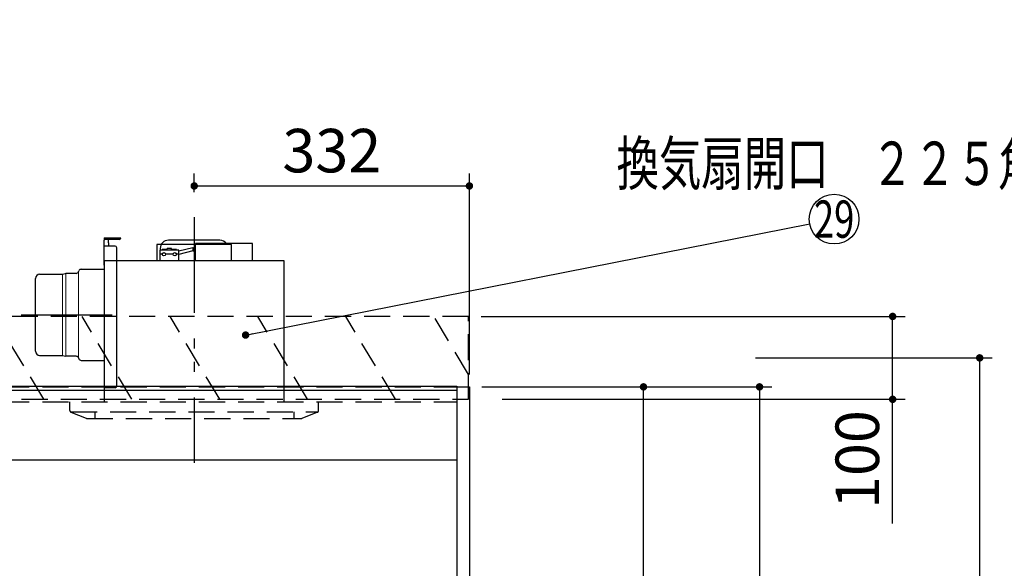
# Model space of a CAD drawing. Units: millimetres. Extents: x 210 to 6060, y -206 to 4222.
# Drawn here: x 2907 to 4095, y 2458 to 3121 of the extents above; entities that cross this region are included whole.
import ezdxf

# ---------------------------------------------------------------- set-up
doc = ezdxf.new("R2010")
doc.units = ezdxf.units.MM
doc.header["$LTSCALE"] = 3.75
doc.linetypes.add('HIDDEN', pattern=[12.6, 8.4, -4.2])
doc.linetypes.add('PHANTOM', pattern=[58, 30, -9, 2.5, -5, 2.5, -9])
for name, color, linetype, lineweight in [('スイッチ', 4, 'Continuous', 9), ('メイン', 7, 'Continuous', 9), ('レイヤ10', 3, 'Continuous', 9), ('熱源、換気扇', 214, 'Continuous', 9), ('設備類', 134, 'Continuous', 9)]:
    doc.layers.add(name, color=color, linetype=linetype, lineweight=lineweight)
doc.styles.get("Standard").update_dxf_attribs({"font": 'txt', "bigfont": 'bigfont'})
doc.styles.add('ＭＳ ゴシック', font='txt')
doc.dimstyles.get("Standard").update_dxf_attribs({"dimtxt": 0.18, "dimasz": 0.18, "dimexe": 0.18, "dimexo": 0.0625, "dimgap": 0.09, "dimtad": 0, "dimtih": 1, "dimtoh": 1, "dimdec": 4, "dimzin": 0, "dimdsep": 46, "dimtxsty": 'Standard', "dimcen": 0.09, "dimadec": 0, "dimazin": 0, "dimtfac": 1, "dimtdec": 4, "dimtofl": 0, "dimtmove": 0, "dimatfit": 3, "dimfxl": 1, "dimtolj": 1, "dimtzin": 0, "dimarcsym": 0})

# ---------------------------------------------------------------- blocks, each defined once
blk = doc.blocks.new('_DOT')
at = {"color": 0}
blk.add_line((-0.5, 0), (-1, 0), dxfattribs=at)
at = {"color": 0, "const_width": 0.5}
blk.add_lwpolyline([(-0.25, 0, 1), (0.25, 0, 1)], format="xyb", close=True, dxfattribs=at)
blk = doc.blocks.new('Dim7')
at = {"layer": '熱源、換気扇', "color": 214, "linetype": 'Continuous', "lineweight": 30}
for p, q in [((3118, 2912.4), (3118, 2935)), ((3450, 2692.5), (3450, 2935)), ((3118, 2920), (3450, 2920))]:
    blk.add_line(p, q, dxfattribs=at)
at = {"layer": '熱源、換気扇', "color": 214, "linetype": 'Continuous', "lineweight": 30, "xscale": 9, "yscale": 9, "zscale": 9}
for p, rotation in [((3118, 2920), 180), ((3450, 2920), 359.9999999999998)]:
    blk.add_blockref('_DOT', p, dxfattribs=dict(at, rotation=rotation))
at = {"layer": '熱源、換気扇', "color": 214, "linetype": 'Continuous', "lineweight": 9, "insert": (3284, 2920), "char_height": 52.5, "width": 675, "attachment_point": 8, "style": 'ＭＳ ゴシック'}
blk.add_mtext('332', dxfattribs=at)
blk = doc.blocks.new('Dim8')
at = {"layer": 'メイン', "color": 7, "linetype": 'Continuous', "lineweight": 30}
for p, q in [((3465, 2677.5), (3815, 2677.5)), ((3800, 2677.5), (3800, 777.5)), ((3465, 777.5), (3815, 777.5))]:
    blk.add_line(p, q, dxfattribs=at)
at = {"layer": 'メイン', "color": 7, "linetype": 'Continuous', "lineweight": 30, "xscale": 9, "yscale": 9, "zscale": 9}
for p, rotation in [((3800, 2677.5), 90.00000000000009), ((3800, 777.5), 270.0000000000001)]:
    blk.add_blockref('_DOT', p, dxfattribs=dict(at, rotation=rotation))
at = {"layer": 'メイン', "color": 7, "linetype": 'Continuous', "lineweight": 9, "insert": (3800, 1727.5), "char_height": 52.5, "width": 887.5, "attachment_point": 8, "rotation": 90, "style": 'ＭＳ ゴシック'}
blk.add_mtext('1900', dxfattribs=at)
blk = doc.blocks.new('Dim16')
at = {"layer": 'メイン', "color": 7, "linetype": 'Continuous', "lineweight": 30}
for p, q in [((3465, 2677.5), (3675, 2677.5)), ((3660, 1604.5), (3660, 2677.5)), ((3465, 1604.5), (3675, 1604.5))]:
    blk.add_line(p, q, dxfattribs=at)
at = {"layer": 'メイン', "color": 7, "linetype": 'Continuous', "lineweight": 30, "xscale": 9, "yscale": 9, "zscale": 9}
for p, rotation in [((3660, 2677.5), 89.99999999999959), ((3660, 1604.5), 269.9999999999998)]:
    blk.add_blockref('_DOT', p, dxfattribs=dict(at, rotation=rotation))
at = {"layer": 'メイン', "color": 7, "linetype": 'Continuous', "lineweight": 9, "insert": (3660, 2190), "char_height": 52.5, "width": 887.5, "attachment_point": 8, "rotation": 90, "style": 'ＭＳ ゴシック'}
blk.add_mtext('1073', dxfattribs=at)
blk = doc.blocks.new('*G44')
at = {"layer": 'レイヤ10', "color": 3, "linetype": 'HIDDEN', "lineweight": 30}
for p, q in [((2512.4, 2662.5), (2452.4, 2762.5)), ((2618.4, 2662.5), (2558.4, 2762.5)), ((2724.5, 2662.5), (2664.5, 2762.5)), ((2830.6, 2662.5), (2770.6, 2762.5)), ((2936.6, 2662.5), (2876.6, 2762.5)), ((3042.7, 2662.5), (2982.7, 2762.5)), ((3148.8, 2662.5), (3088.8, 2762.5)), ((3254.8, 2662.5), (3194.8, 2762.5))]:
    blk.add_line(p, q, dxfattribs=at)
blk = doc.blocks.new('Dim24')
at = {"layer": 'レイヤ10', "color": 3, "linetype": 'Continuous', "lineweight": 30}
for p, q in [((3464, 2762.5), (3975.6, 2762.5)), ((3960.6, 2512.5), (3960.6, 2762.5)), ((3489.4, 2662.5), (3975.6, 2662.5))]:
    blk.add_line(p, q, dxfattribs=at)
at = {"layer": 'レイヤ10', "color": 3, "linetype": 'Continuous', "lineweight": 30, "xscale": 9, "yscale": 9, "zscale": 9}
for p, rotation in [((3960.6, 2762.5), 89.99999999999991), ((3960.6, 2662.5), 269.9999999999998)]:
    blk.add_blockref('_DOT', p, dxfattribs=dict(at, rotation=rotation))
at = {"layer": 'レイヤ10', "color": 3, "linetype": 'Continuous', "lineweight": 9, "insert": (3960.6, 2649.4), "char_height": 52.5, "width": 637.5, "attachment_point": 9, "rotation": 90, "style": 'ＭＳ ゴシック'}
blk.add_mtext('100', dxfattribs=at)
blk = doc.blocks.new('*G46')
at = {"layer": 'レイヤ10', "color": 3, "linetype": 'HIDDEN', "lineweight": 30}
for p, q in [((3449, 2762.5), (2390, 2762.5)), ((3449, 2662.5), (3449, 2762.5)), ((2390, 2662.5), (3449, 2662.5))]:
    blk.add_line(p, q, dxfattribs=at)
blk = doc.blocks.new('Dim25')
at = {"layer": 'レイヤ10', "color": 3, "linetype": 'Continuous', "lineweight": 30}
for p, q in [((3795, 2712.5), (4080.6, 2712.5)), ((4065.6, 777.5), (4065.6, 2712.5)), ((3829, 777.5), (4080.6, 777.5))]:
    blk.add_line(p, q, dxfattribs=at)
at = {"layer": 'レイヤ10', "color": 3, "linetype": 'Continuous', "lineweight": 30, "xscale": 9, "yscale": 9, "zscale": 9}
for p, rotation in [((4065.6, 2712.5), 89.99999999999949), ((4065.6, 777.5), 269.9999999999998)]:
    blk.add_blockref('_DOT', p, dxfattribs=dict(at, rotation=rotation))
at = {"layer": 'レイヤ10', "color": 3, "linetype": 'Continuous', "lineweight": 9, "insert": (4065.6, 1745), "char_height": 52.5, "width": 3175, "attachment_point": 8, "rotation": 90, "style": 'ＭＳ ゴシック'}
blk.add_mtext('固定用下地取付位置\u30001935', dxfattribs=at)
blk = doc.blocks.new('*G48')
at = {"layer": 'レイヤ10', "color": 3, "linetype": 'HIDDEN', "lineweight": 30}
for p, q in [((3360.9, 2662.5), (3300.9, 2762.5)), ((3449, 2692.4), (3407, 2762.5))]:
    blk.add_line(p, q, dxfattribs=at)
blk = doc.blocks.new('Dim35')
at = {"layer": 'レイヤ10', "color": 3, "linetype": 'Continuous', "lineweight": 30}
for p, q in [((1496, 2692.5), (1496, 2985)), ((1500, 2719.1), (1500, 2985)), ((1496, 2970), (1996.2, 2970))]:
    blk.add_line(p, q, dxfattribs=at)
at = {"layer": 'レイヤ10', "color": 3, "linetype": 'Continuous', "lineweight": 30, "xscale": 9, "yscale": 9, "zscale": 9}
for p, rotation in [((1500, 2970), 359.9999999999997), ((1496, 2970), 179.9999999999998)]:
    blk.add_blockref('_DOT', p, dxfattribs=dict(at, rotation=rotation))
at = {"layer": 'レイヤ10', "color": 3, "linetype": 'Continuous', "lineweight": 9, "insert": (1523.7, 2970), "char_height": 52.5, "width": 2237.5, "attachment_point": 7, "style": 'ＭＳ ゴシック'}
blk.add_mtext('4 （幕板チリ寸法）', dxfattribs=at)
blk = doc.blocks.new('*G93')
at = {"layer": '熱源、換気扇', "color": 214, "linetype": 'PHANTOM', "lineweight": 30}
for p, q in [((3118, 2879.5), (3118, 2609.5)), ((2909.4, 2764.5), (3019, 2764.5))]:
    blk.add_line(p, q, dxfattribs=at)
at = {"layer": '熱源、換気扇', "color": 214, "linetype": 'Continuous', "lineweight": 30}
for p, q in [((3009.5, 2857.5), (3029.5, 2857.5)), ((3009.5, 2857.5), (3009.5, 2854.5)), ((3027.5, 2855.5), (3009.5, 2855.5)), ((3009.5, 2824.5), (3009.5, 2854.5)), ((3014.5, 2851.5), (3014.5, 2855.5)), ((3014.5, 2851.5), (3014.5, 2847.5)), ((3149, 2854.5), (3087, 2854.5)), ((3022.5, 2847.5), (3009.5, 2847.5)), ((3024.5, 2678.5), (3024.5, 2845.5)), ((3163, 2849.5), (3073, 2849.5)), ((3073, 2849.5), (3073, 2829.5)), ((3076.5, 2842.5), (3076.5, 2829.5)), ((3099.5, 2842.5), (3076.5, 2842.5)), ((3077, 2844.5), (3077, 2842.5)), ((3085.5, 2843.5), (3079.5, 2843.5)), ((3079.5, 2842.5), (3079.5, 2843.5)), ((3090.5, 2844.5), (3085.5, 2844.5)), ((3085.5, 2842.5), (3085.5, 2844.5)), ((3090.5, 2842.5), (3090.5, 2844.5)), ((3096.5, 2843.5), (3090.5, 2843.5)), ((3096.5, 2842.5), (3096.5, 2843.5)), ((3116.2, 2845.4), (3099.5, 2841.4)), ((3099.5, 2829.5), (3099.5, 2842.5)), ((3116.2, 2841.7), (3099.5, 2837.4)), ((3116.2, 2845.4), (3119.5, 2846.5)), ((3116.2, 2845.4), (3116.2, 2841.7)), ((3116.2, 2841.7), (3119.5, 2840.5)), ((3188.5, 2850.5), (3119.5, 2850.5)), ((3119.5, 2829.5), (3119.5, 2850.5)), ((3163, 2829.5), (3163, 2849.5)), ((3188.5, 2829.5), (3188.5, 2850.5)), ((3226.5, 2829.5), (3009.5, 2829.5)), ((3009.5, 2829.5), (3009.5, 2659.5)), ((3079.5, 2837.5), (3076.5, 2837.5)), ((3092.5, 2837.5), (3083.5, 2837.5)), ((3099.5, 2837.5), (3096.5, 2837.5)), ((3226.5, 2659.5), (3226.5, 2829.5)), ((2978.3, 2816.4), (2978.7, 2817.6)), ((2981.5, 2819.5), (3009.5, 2819.5)), ((2926.5, 2720.5), (2926.5, 2808.5)), ((2931.5, 2813.5), (2959.1, 2813.5)), ((2959.1, 2813.5), (2962.3, 2814.3)), ((2962.3, 2814.3), (2963, 2814.5)), ((2975.5, 2814.5), (2963, 2814.5)), ((2931.5, 2715.5), (2959.1, 2715.5)), ((2959.1, 2715.5), (2963, 2714.5)), ((2975.5, 2714.5), (2963, 2714.5)), ((2978.3, 2712.6), (2978.7, 2711.4)), ((2981.5, 2709.5), (3009.5, 2709.5)), ((3022.5, 2676.5), (3009.5, 2676.5))]:
    blk.add_line(p, q, dxfattribs=at)
at = {"layer": '熱源、換気扇', "color": 214, "linetype": 'Continuous', "lineweight": 9}
for p, q in [((2978.3, 2816.4), (2978.3, 2712.6)), ((2959.1, 2813.5), (2959.1, 2715.5)), ((2963, 2714.5), (2963, 2814.5))]:
    blk.add_line(p, q, dxfattribs=at)
at = {"layer": '熱源、換気扇', "color": 214, "linetype": 'Continuous', "lineweight": 30}
for centre in [(3081.5, 2837.5), (3094.5, 2837.5)]:
    blk.add_circle(centre, 2, dxfattribs=at)
for centre, radius, start, end in [((3027.5, 2857.5), 2, 270, 0), ((3087, 2844.5), 10, 90, 180), ((3149, 2844.5), 10, 36.8699, 90), ((3022.5, 2845.5), 2, 0, 90), ((2975.5, 2817.5), 3, 270, 338.2699), ((2981.5, 2816.5), 3, 90, 158.2699), ((2931.5, 2808.5), 5, 90, 180), ((2931.5, 2720.5), 5, 180, 270), ((2975.5, 2711.5), 3, 21.7301, 90), ((2981.5, 2712.5), 3, 201.7301, 270), ((3022.5, 2678.5), 2, 270, 0)]:
    blk.add_arc(centre, radius, start, end, dxfattribs=at)
blk = doc.blocks.new('*G94')
at = {"layer": '熱源、換気扇', "color": 214, "linetype": 'PHANTOM', "lineweight": 30}
blk.add_line((3118, 2882.2), (3118, 2586), dxfattribs=at)
at = {"layer": '熱源、換気扇', "color": 214, "linetype": 'HIDDEN', "lineweight": 30}
for p, q in [((2968, 2648.9), (2968, 2659.5)), ((3268, 2648.9), (3268, 2659.5)), ((2969.3, 2647.5), (3267.5, 2647.5)), ((2969.3, 2647), (2987.6, 2639.6)), ((2988.4, 2639.5), (3248, 2639.5)), ((2998, 2647.5), (2998, 2639.5)), ((3238, 2647.5), (3238, 2639.5)), ((3266.7, 2647), (3248, 2639.5))]:
    blk.add_line(p, q, dxfattribs=at)
for centre, start, end in [((2970, 2648.9), 180, 248.1986), ((2988.4, 2641.5), 248.1986, 270), ((2988.4, 2641.5), 248.1986, 270), ((3266, 2648.9), 291.8014, 0)]:
    blk.add_arc(centre, 2, start, end, dxfattribs=at)

msp = doc.modelspace()

# ---------------------------------------------------------------- linework, layer by layer
at = {"layer": 'スイッチ', "color": 4, "linetype": 'Continuous', "lineweight": 30}
for p, q in [((2415, 2678.5), (3435, 2678.5)), ((2415, 2673.5), (3435, 2673.5))]:
    msp.add_line(p, q, dxfattribs=at)
at = {"layer": 'メイン', "color": 7, "linetype": 'HIDDEN', "lineweight": 30}
for p, q in [((2415, 2677.5), (3435, 2677.5)), ((2415, 2659.5), (3435, 2659.5))]:
    msp.add_line(p, q, dxfattribs=at)
at = {"layer": 'メイン', "color": 7, "linetype": 'Continuous', "lineweight": 30}
for p, q in [((3435, 2678.5), (3435, 777.5)), ((3435, 2677.5), (3450, 2677.5)), ((3450, 2677.5), (3450, 777.5)), ((2415, 2589.5), (3435, 2589.5))]:
    msp.add_line(p, q, dxfattribs=at)
at = {"layer": '設備類', "color": 134, "linetype": 'Continuous', "lineweight": 30}
msp.add_lwpolyline([(3180, 2740), (3860.567, 2874.196)], dxfattribs=at)
msp.add_circle((3890, 2880), 30, dxfattribs=at)

# ---------------------------------------------------------------- block references
for name in ['*G93', '*G94', '*G46', '*G44', '*G48']:
    msp.add_blockref(name, (0, 0))
at = {"layer": '設備類', "color": 134, "linetype": 'Continuous', "lineweight": 30, "xscale": 9, "yscale": 9, "zscale": 9, "rotation": 191.1546597389279}
msp.add_blockref('_DOT', (3180, 2740), dxfattribs=at)

# ---------------------------------------------------------------- texts
at = {"layer": '熱源、換気扇', "color": 214, "linetype": 'Continuous', "lineweight": 9, "insert": (3883.329, 2947.252), "char_height": 52.5, "width": 678.93777, "attachment_point": 5}
msp.add_mtext('{\\fＭＳ ゴシック;\\W0.714286;換気扇開口\u3000２２５角}', dxfattribs=at)
at = {"layer": '設備類', "color": 134, "linetype": 'Continuous', "lineweight": 9, "insert": (3890, 2880), "char_height": 45, "width": 53.03702, "attachment_point": 5}
msp.add_mtext('{\\fＭＳ ゴシック;\\W0.714286;29}', dxfattribs=at)

# ---------------------------------------------------------------- dimensions: what is measured, and where the dimension line sits
at = {"layer": 'メイン', "color": 7, "linetype": 'Continuous', "lineweight": 30}
dim = msp.add_linear_dim(base=(3800, 777.5), p1=(3450, 2677.5), p2=(3450, 777.5), angle=270, dimstyle='Standard', override={"dimscale": 1, "dimtxt": 52.5, "dimasz": 9, "dimexe": 15, "dimexo": 15, "dimgap": 0, "dimtad": 1, "dimtih": 0, "dimtoh": 0, "dimdec": 2, "dimzin": 8, "dimtxsty": 'ＭＳ ゴシック', "dimblk1": 'DOT', "dimblk2": 'DOT', "dimsah": 1, "dimse1": 0, "dimse2": 0, "dimtix": 0, "dimtofl": 1, "dimtmove": 1, "dimatfit": 2, "dimtzin": 8}, dxfattribs=at)
dim.commit()
dim.dimension.update_dxf_attribs({"geometry": 'Dim8', "text_midpoint": (3800, 1727.5), "dimtype": 160, "text_rotation": 90})
dim = msp.add_linear_dim(base=(3660, 2677.5), p1=(3450, 1604.5), p2=(3450, 2677.5), angle=90, dimstyle='Standard', override={"dimscale": 1, "dimtxt": 52.5, "dimasz": 9, "dimexe": 15, "dimexo": 15, "dimgap": 0, "dimtad": 1, "dimtih": 0, "dimtoh": 0, "dimdec": 2, "dimzin": 8, "dimtxsty": 'ＭＳ ゴシック', "dimblk1": 'DOT', "dimblk2": 'DOT', "dimsah": 1, "dimse1": 0, "dimse2": 0, "dimtix": 0, "dimtofl": 1, "dimtmove": 1, "dimatfit": 2, "dimtzin": 8}, dxfattribs=at)
dim.commit()
dim.dimension.update_dxf_attribs({"geometry": 'Dim16', "text_midpoint": (3660, 2190), "dimtype": 160})
at = {"layer": 'レイヤ10', "color": 3, "linetype": 'Continuous', "lineweight": 30}
dim = msp.add_linear_dim(base=(4065.619, 2712.5), p1=(3814, 777.5), p2=(3780, 2712.5), angle=90, text='固<>', dimstyle='Standard', override={"dimscale": 1, "dimtxt": 52.5, "dimasz": 9, "dimexe": 15, "dimexo": 15, "dimgap": 0, "dimtad": 1, "dimtih": 0, "dimtoh": 0, "dimdec": 2, "dimzin": 8, "dimtxsty": 'ＭＳ ゴシック', "dimblk1": 'DOT', "dimblk2": 'DOT', "dimsah": 1, "dimse1": 0, "dimse2": 0, "dimtix": 0, "dimtofl": 1, "dimtmove": 1, "dimatfit": 2, "dimtzin": 8}, dxfattribs=at)
dim.commit()
dim.dimension.update_dxf_attribs({"geometry": 'Dim25', "text_midpoint": (4065.619, 1745), "dimtype": 160})
dim = msp.add_linear_dim(base=(1500, 2970), p1=(1496, 2677.5), p2=(1500, 2704.131), dimstyle='Standard', override={"dimscale": 1, "dimtxt": 52.5, "dimasz": 9, "dimexe": 15, "dimexo": 15, "dimgap": 0, "dimtad": 1, "dimtih": 0, "dimtoh": 0, "dimdec": 2, "dimzin": 8, "dimtxsty": 'ＭＳ ゴシック', "dimblk1": 'DOT', "dimblk2": 'DOT', "dimsah": 1, "dimse1": 0, "dimse2": 0, "dimtix": 0, "dimtofl": 1, "dimtmove": 1, "dimatfit": 2, "dimtzin": 8}, dxfattribs=at)
dim.commit()
dim.dimension.update_dxf_attribs({"geometry": 'Dim35', "text_midpoint": (1760, 2970), "dimtype": 160, "text_rotation": 360})
dim = msp.add_linear_dim(base=(3960.619, 2762.5), p1=(3474.433, 2662.5), p2=(3449, 2762.5), angle=90, dimstyle='Standard', override={"dimscale": 1, "dimtxt": 52.5, "dimasz": 9, "dimexe": 15, "dimexo": 15, "dimgap": 0, "dimtad": 1, "dimtih": 0, "dimtoh": 0, "dimdec": 2, "dimzin": 8, "dimtxsty": 'ＭＳ ゴシック', "dimblk1": 'DOT', "dimblk2": 'DOT', "dimsah": 1, "dimse1": 0, "dimse2": 0, "dimtix": 0, "dimtofl": 1, "dimtmove": 1, "dimatfit": 2, "dimtzin": 8}, dxfattribs=at)
dim.commit()
dim.dimension.update_dxf_attribs({"geometry": 'Dim24', "text_midpoint": (3960.619, 2610), "dimtype": 160})
at = {"layer": '熱源、換気扇', "color": 214, "linetype": 'Continuous', "lineweight": 30}
dim = msp.add_linear_dim(base=(3450, 2920), p1=(3118, 2897.41), p2=(3450, 2677.5), dimstyle='Standard', override={"dimscale": 1, "dimtxt": 52.5, "dimasz": 9, "dimexe": 15, "dimexo": 15, "dimgap": 0, "dimtad": 1, "dimtih": 0, "dimtoh": 0, "dimdec": 2, "dimzin": 8, "dimtxsty": 'ＭＳ ゴシック', "dimblk1": 'DOT', "dimblk2": 'DOT', "dimsah": 1, "dimse1": 0, "dimse2": 0, "dimtix": 0, "dimtofl": 1, "dimtmove": 1, "dimatfit": 2, "dimtzin": 8}, dxfattribs=at)
dim.commit()
dim.dimension.update_dxf_attribs({"geometry": 'Dim7', "text_midpoint": (3284, 2920), "dimtype": 160})

doc.saveas('drawing.dxf')
